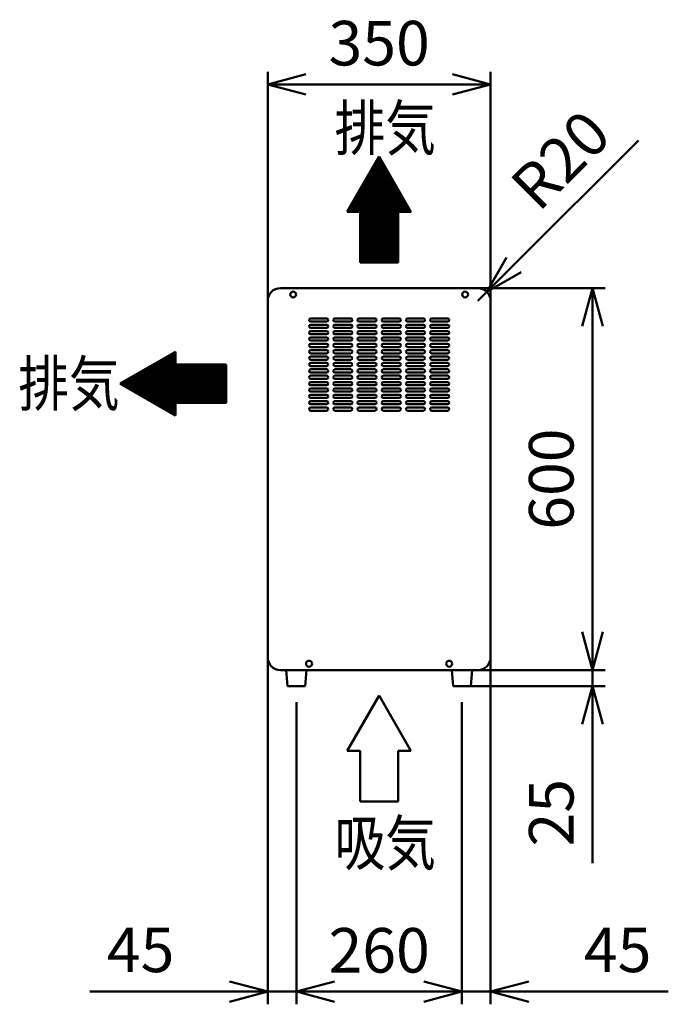
# Model space of a CAD drawing. Units: millimetres. Extents: x 0 to 8380, y 0 to 5550.
# Drawn here: x 4511 to 5529, y 2105 to 3652 of the extents above; entities that cross this region are included whole.
import ezdxf

# ---------------------------------------------------------------- set-up
doc = ezdxf.new("R2010")
doc.units = ezdxf.units.MM
doc.header["$LTSCALE"] = 3.629134
doc.layers.add('SUNPOU', color=7, linetype='Continuous')
doc.styles.get("Standard").update_dxf_attribs({"font": 'txt', "bigfont": 'extfont2'})
doc.dimstyles.get("Standard").update_dxf_attribs({"dimtxt": 2.5, "dimasz": 2.5, "dimexe": 1.25, "dimexo": 0.625, "dimtad": 1, "dimzin": 0, "dimdsep": 46, "dimtxsty": 'Standard', "dimcen": 2.5, "dimadec": 0, "dimazin": 0, "dimtfac": 0.75, "dimtmove": 0, "dimatfit": 3, "dimfxl": 1, "dimarcsym": 0})

# ---------------------------------------------------------------- blocks, each defined once
blk = doc.blocks.new('*X3')
at = {"layer": 'SUNPOU', "color": 7, "linetype": 'Continuous', "lineweight": 50}
for p, q in [((19.7, 38.3), (75, 93.6)), ((20.6, 37.8), (78.3, 95.5)), ((21.5, 37.3), (81.7, 97.4)), ((22.4, 36.8), (85, 99.3)), ((23.3, 36.2), (86.1, 99)), ((24.2, 35.7), (86.1, 97.6)), ((25.1, 35.2), (86.1, 96.2)), ((26, 34.7), (86.1, 94.8)), ((26.9, 34.2), (86.1, 93.4)), ((12.6, 42.4), (48.2, 78.1)), ((13.4, 41.9), (51.5, 80)), ((14.3, 41.4), (54.9, 82)), ((15.2, 40.9), (58.2, 83.9)), ((16.1, 40.4), (61.6, 85.8)), ((17, 39.9), (64.9, 87.8)), ((17.9, 39.3), (68.3, 89.7)), ((18.8, 38.8), (71.6, 91.6)), ((27.8, 33.6), (86.1, 92)), ((28.7, 33.1), (86.1, 90.5)), ((29.6, 32.6), (86.1, 89.1)), ((30.5, 32.1), (86.1, 87.7)), ((31.4, 31.6), (86.1, 86.3)), ((32.3, 31.1), (86.1, 84.9)), ((33.2, 30.5), (86.1, 83.5)), ((34.1, 30), (86.1, 82.1)), ((35, 29.5), (86.1, 80.6)), ((35.9, 29), (86.9, 80)), ((36.8, 28.5), (88.3, 80)), ((37.7, 28), (89.7, 80)), ((38.6, 27.4), (91.1, 80)), ((39.4, 26.9), (92.5, 80)), ((40.3, 26.4), (93.9, 80)), ((41.2, 25.9), (95.3, 80)), ((42.1, 25.4), (96.8, 80)), ((43, 24.8), (98.2, 80)), ((43.9, 24.3), (99.6, 80)), ((44.8, 23.8), (101, 80)), ((45.7, 23.3), (102.4, 80)), ((46.6, 22.8), (103.8, 80)), ((47.5, 22.3), (105.2, 80)), ((48.4, 21.7), (106.7, 80)), ((49.3, 21.2), (108.1, 80)), ((50.2, 20.7), (109.5, 80)), ((51.1, 20.2), (110.9, 80)), ((52, 19.7), (112.3, 80)), ((52.9, 19.2), (113.7, 80)), ((53.8, 18.6), (115.1, 80)), ((54.7, 18.1), (116.6, 80)), ((55.6, 17.6), (118, 80)), ((56.5, 17.1), (119.4, 80)), ((57.4, 16.6), (120.8, 80)), ((58.3, 16), (122.2, 80)), ((59.2, 15.5), (123.6, 80)), ((60.1, 15), (125, 80)), ((61, 14.5), (126.5, 80)), ((61.9, 14), (127.9, 80)), ((62.8, 13.5), (129.3, 80)), ((63.7, 12.9), (130.7, 80)), ((64.6, 12.4), (132.1, 80)), ((65.4, 11.9), (133.5, 80)), ((66.3, 11.4), (134.9, 80)), ((67.2, 10.9), (136.4, 80)), ((68.1, 10.4), (137.8, 80)), ((69, 9.8), (139.2, 80)), ((69.9, 9.3), (140.6, 80)), ((70.8, 8.8), (142, 80)), ((71.7, 8.3), (143.4, 80)), ((72.6, 7.8), (144.8, 80)), ((86.3, 20), (146.3, 80)), ((87.7, 20), (147.7, 80)), ((89.1, 20), (149.1, 80)), ((90.5, 20), (150.5, 80)), ((91.9, 20), (151.9, 80)), ((93.3, 20), (153.3, 80)), ((94.7, 20), (154.7, 80)), ((96.2, 20), (156.2, 80)), ((97.6, 20), (157.6, 80)), ((99, 20), (159, 80)), ((100.4, 20), (160.4, 80)), ((101.8, 20), (161.8, 80)), ((103.2, 20), (163.2, 80)), ((104.6, 20), (164.6, 80)), ((106.1, 20), (166.1, 80)), ((107.5, 20), (166.1, 78.6)), ((5.4, 46.6), (21.4, 62.6)), ((6.3, 46.1), (24.8, 64.6)), ((7.2, 45.6), (28.1, 66.5)), ((8.1, 45), (31.5, 68.4)), ((9, 44.5), (34.8, 70.4)), ((9.9, 44), (38.2, 72.3)), ((10.8, 43.5), (41.5, 74.2)), ((11.7, 43), (44.9, 76.2)), ((108.9, 20), (166.1, 77.2)), ((110.3, 20), (166.1, 75.8)), ((111.7, 20), (166.1, 74.4)), ((113.1, 20), (166.1, 73)), ((114.5, 20), (166.1, 71.5)), ((116, 20), (166.1, 70.1)), ((117.4, 20), (166.1, 68.7)), ((118.8, 20), (166.1, 67.3)), ((120.2, 20), (166.1, 65.9)), ((121.6, 20), (166.1, 64.5)), ((123, 20), (166.1, 63.1)), ((0, 49.7), (1.4, 51.1)), ((0.9, 49.2), (4.7, 53)), ((1.8, 48.7), (8, 54.9)), ((2.7, 48.1), (11.4, 56.8)), ((3.6, 47.6), (14.7, 58.8)), ((4.5, 47.1), (18.1, 60.7)), ((124.4, 20), (166.1, 61.6)), ((125.9, 20), (166.1, 60.2)), ((127.3, 20), (166.1, 58.8)), ((128.7, 20), (166.1, 57.4)), ((130.1, 20), (166.1, 56)), ((131.5, 20), (166.1, 54.6)), ((132.9, 20), (166.1, 53.2)), ((134.3, 20), (166.1, 51.7)), ((135.7, 20), (166.1, 50.3)), ((137.2, 20), (166.1, 48.9)), ((138.6, 20), (166.1, 47.5)), ((140, 20), (166.1, 46.1)), ((141.4, 20), (166.1, 44.7)), ((142.8, 20), (166.1, 43.3)), ((144.2, 20), (166.1, 41.9)), ((145.6, 20), (166.1, 40.4)), ((147.1, 20), (166.1, 39)), ((148.5, 20), (166.1, 37.6)), ((149.9, 20), (166.1, 36.2)), ((151.3, 20), (166.1, 34.8)), ((152.7, 20), (166.1, 33.4)), ((154.1, 20), (166.1, 32)), ((73.5, 7.2), (86.1, 19.8)), ((74.4, 6.7), (86.1, 18.4)), ((75.3, 6.2), (86.1, 17)), ((76.2, 5.7), (86.1, 15.6)), ((155.5, 20), (166.1, 30.5)), ((157, 20), (166.1, 29.1)), ((158.4, 20), (166.1, 27.7)), ((159.8, 20), (166.1, 26.3)), ((161.2, 20), (166.1, 24.9)), ((162.6, 20), (166.1, 23.5)), ((164, 20), (166.1, 22.1)), ((165.4, 20), (166.1, 20.6)), ((77.1, 5.2), (86.1, 14.2)), ((78, 4.7), (86.1, 12.8)), ((78.9, 4.1), (86.1, 11.3)), ((79.8, 3.6), (86.1, 9.9)), ((80.7, 3.1), (86.1, 8.5)), ((81.6, 2.6), (86.1, 7.1)), ((82.5, 2.1), (86.1, 5.7)), ((83.4, 1.6), (86.1, 4.3)), ((84.3, 1), (86.1, 2.9)), ((85.2, 0.5), (86.1, 1.4)), ((86.1, 0), (86.1, 0))]:
    blk.add_line(p, q, dxfattribs=at)
blk = doc.blocks.new('*X4')
at = {"layer": 'SUNPOU', "color": 7, "linetype": 'Continuous', "lineweight": 50}
for p, q in [((25, 123.4), (56.6, 155)), ((27, 126.8), (56.1, 155.9)), ((28.9, 130.1), (55.6, 156.8)), ((30.8, 133.4), (55.1, 157.7)), ((32.7, 136.8), (54.6, 158.6)), ((34.7, 140.1), (54.1, 159.5)), ((36.6, 143.5), (53.5, 160.4)), ((38.5, 146.8), (53, 161.3)), ((40.5, 150.2), (52.5, 162.2)), ((42.4, 153.5), (52, 163.1)), ((44.3, 156.9), (51.5, 164)), ((46.3, 160.2), (50.9, 164.9)), ((48.2, 163.6), (50.4, 165.8)), ((0, 80), (63.4, 143.4)), ((1.4, 80), (63.9, 142.5)), ((1.8, 83.3), (62.9, 144.3)), ((2.8, 80), (64.4, 141.6)), ((3.8, 86.6), (62.3, 145.2)), ((4.2, 80), (64.9, 140.7)), ((5.7, 89.9), (61.8, 146.1)), ((5.7, 80), (65.4, 139.8)), ((7.6, 93.3), (61.3, 147)), ((9.6, 96.6), (60.8, 147.9)), ((11.5, 100), (60.3, 148.8)), ((13.4, 103.3), (59.7, 149.6)), ((15.4, 106.7), (59.2, 150.5)), ((17.3, 110), (58.7, 151.4)), ((19.2, 113.4), (58.2, 152.3)), ((21.2, 116.7), (57.7, 153.2)), ((23.1, 120.1), (57.2, 154.1)), ((7.1, 80), (66, 138.9)), ((8.5, 80), (66.5, 138)), ((9.9, 80), (67, 137.1)), ((11.3, 80), (67.5, 136.2)), ((12.7, 80), (68, 135.3)), ((14.1, 80), (68.5, 134.4)), ((15.6, 80), (69.1, 133.5)), ((17, 80), (69.6, 132.6)), ((18.4, 80), (70.1, 131.7)), ((19.8, 80), (70.6, 130.8)), ((20, 78.7), (71.1, 129.9)), ((20, 77.3), (71.7, 129)), ((20, 75.9), (72.2, 128.1)), ((20, 74.5), (72.7, 127.2)), ((20, 73.1), (73.2, 126.3)), ((20, 71.7), (73.7, 125.4)), ((20, 70.3), (74.2, 124.5)), ((20, 68.8), (74.8, 123.6)), ((20, 67.4), (75.3, 122.8)), ((20, 66), (75.8, 121.9)), ((20, 64.6), (76.3, 121)), ((20, 63.2), (76.8, 120.1)), ((20, 61.8), (77.3, 119.2)), ((20, 60.4), (77.9, 118.3)), ((20, 58.9), (78.4, 117.4)), ((20, 57.5), (78.9, 116.5)), ((20, 56.1), (79.4, 115.6)), ((20, 54.7), (79.9, 114.7)), ((20, 53.3), (80.5, 113.8)), ((20, 51.9), (81, 112.9)), ((20, 50.5), (81.5, 112)), ((20, 49), (82, 111.1)), ((20, 47.6), (82.5, 110.2)), ((20, 46.2), (83, 109.3)), ((20, 44.8), (83.6, 108.4)), ((20, 43.4), (84.1, 107.5)), ((20, 42), (84.6, 106.6)), ((20, 40.6), (85.1, 105.7)), ((20, 39.1), (85.6, 104.8)), ((20, 37.7), (86.1, 103.9)), ((20, 36.3), (86.7, 103)), ((20, 34.9), (87.2, 102.1)), ((20, 33.5), (87.7, 101.2)), ((20, 32.1), (88.2, 100.3)), ((20, 30.7), (88.7, 99.4)), ((20, 29.2), (89.3, 98.5)), ((20, 27.8), (89.8, 97.6)), ((20, 26.4), (90.3, 96.8)), ((20, 25), (90.8, 95.9)), ((20, 23.6), (91.3, 95)), ((20, 22.2), (91.8, 94.1)), ((20, 20.8), (92.4, 93.2)), ((20, 19.4), (80, 79.4)), ((20, 17.9), (80, 77.9)), ((80.6, 80), (92.9, 92.3)), ((82, 80), (93.4, 91.4)), ((83.4, 80), (93.9, 90.5)), ((84.9, 80), (94.4, 89.6)), ((86.3, 80), (94.9, 88.7)), ((87.7, 80), (95.5, 87.8)), ((89.1, 80), (96, 86.9)), ((90.5, 80), (96.5, 86)), ((91.9, 80), (97, 85.1)), ((93.3, 80), (97.5, 84.2)), ((94.8, 80), (98.1, 83.3)), ((96.2, 80), (98.6, 82.4)), ((97.6, 80), (99.1, 81.5)), ((99, 80), (99.6, 80.6)), ((20, 16.5), (80, 76.5)), ((20, 15.1), (80, 75.1)), ((20, 13.7), (80, 73.7)), ((20, 12.3), (80, 72.3)), ((20, 10.9), (80, 70.9)), ((20, 9.5), (80, 69.5)), ((20, 8), (80, 68)), ((20, 6.6), (80, 66.6)), ((20, 5.2), (80, 65.2)), ((20, 3.8), (80, 63.8)), ((20, 2.4), (80, 62.4)), ((20, 1), (80, 61)), ((20.4, 0), (80, 59.6)), ((21.8, 0), (80, 58.1)), ((23.2, 0), (80, 56.7)), ((24.7, 0), (80, 55.3)), ((26.1, 0), (80, 53.9)), ((27.5, 0), (80, 52.5)), ((28.9, 0), (80, 51.1)), ((30.3, 0), (80, 49.7)), ((31.7, 0), (80, 48.2)), ((33.1, 0), (80, 46.8)), ((34.6, 0), (80, 45.4)), ((36, 0), (80, 44)), ((37.4, 0), (80, 42.6)), ((38.8, 0), (80, 41.2)), ((40.2, 0), (80, 39.8)), ((41.6, 0), (80, 38.3)), ((43, 0), (80, 36.9)), ((44.5, 0), (80, 35.5)), ((45.9, 0), (80, 34.1)), ((47.3, 0), (80, 32.7)), ((48.7, 0), (80, 31.3)), ((50.1, 0), (80, 29.9)), ((51.5, 0), (80, 28.4)), ((52.9, 0), (80, 27)), ((54.4, 0), (80, 25.6)), ((55.8, 0), (80, 24.2)), ((57.2, 0), (80, 22.8)), ((58.6, 0), (80, 21.4)), ((60, 0), (80, 20)), ((61.4, 0), (80, 18.5)), ((62.8, 0), (80, 17.1)), ((64.2, 0), (80, 15.7)), ((65.7, 0), (80, 14.3)), ((67.1, 0), (80, 12.9)), ((68.5, 0), (80, 11.5)), ((69.9, 0), (80, 10.1)), ((71.3, 0), (80, 8.6)), ((72.7, 0), (80, 7.2)), ((74.1, 0), (80, 5.8)), ((75.6, 0), (80, 4.4)), ((77, 0), (80, 3)), ((78.4, 0), (80, 1.6)), ((79.8, 0), (80, 0.2))]:
    blk.add_line(p, q, dxfattribs=at)
blk = doc.blocks.new('_OPEN30')
at = {"color": 0, "linetype": 'ByBlock', "lineweight": -2}
for p, q in [((-1, 0.267949), (0, 0)), ((0, 0), (-1, -0.267949)), ((0, 0), (-1, 0))]:
    blk.add_line(p, q, dxfattribs=at)
blk = doc.blocks.new('*D11')
at = {"layer": 'Defpoints', "color": 0}
for p in [(5230, 3230), (5410, 3230), (5230, 2630)]:
    blk.add_point(p, dxfattribs=at)
at = {"layer": 'SUNPOU', "color": 0, "linetype": 'Continuous', "lineweight": 50}
for p, q in [((5230.6, 3230), (5430, 3230)), ((5410, 2690), (5410, 3170)), ((5230.6, 2630), (5430, 2630))]:
    blk.add_line(p, q, dxfattribs=at)
at = {"layer": 'SUNPOU', "color": 0, "lineweight": 50, "xscale": 60, "yscale": 60, "zscale": 60}
for p, rotation in [((5410, 3230), 90), ((5410, 2630), 270)]:
    blk.add_blockref('_OPEN30', p, dxfattribs=dict(at, rotation=rotation))
at = {"layer": 'SUNPOU', "color": 0, "lineweight": 50, "insert": (5354.3, 2930), "char_height": 70, "attachment_point": 5, "rotation": 90}
blk.add_mtext('600', dxfattribs=at)
blk = doc.blocks.new('*D20')
at = {"layer": 'Defpoints', "color": 0}
for p in [(5250, 2650), (5205, 2580), (5205, 2125)]:
    blk.add_point(p, dxfattribs=at)
at = {"layer": 'SUNPOU', "color": 0, "linetype": 'Continuous', "lineweight": 50}
for p, q in [((5250, 2649.375), (5250, 2105)), ((5205, 2579.375), (5205, 2105)), ((5145, 2125), (5085, 2125)), ((5250, 2125), (5205, 2125)), ((5250, 2125), (5529, 2125)), ((5310, 2125), (5370, 2125))]:
    blk.add_line(p, q, dxfattribs=at)
at = {"layer": 'SUNPOU', "color": 0, "lineweight": 50, "xscale": 60, "yscale": 60, "zscale": 60}
blk.add_blockref('_OPEN30', (5205, 2125), dxfattribs=at)
at = {"layer": 'SUNPOU', "color": 0, "lineweight": 50, "xscale": 60, "yscale": 60, "zscale": 60, "rotation": 180}
blk.add_blockref('_OPEN30', (5250, 2125), dxfattribs=at)
at = {"layer": 'SUNPOU', "color": 0, "lineweight": 50, "insert": (5449.5, 2181.505), "char_height": 70, "attachment_point": 5}
blk.add_mtext('45', dxfattribs=at)
blk = doc.blocks.new('*D21')
at = {"layer": 'Defpoints', "color": 0}
for p in [(4900, 2650), (4945, 2580), (4900, 2125)]:
    blk.add_point(p, dxfattribs=at)
at = {"layer": 'SUNPOU', "color": 0, "linetype": 'Continuous', "lineweight": 50}
for p, q in [((4900, 2649.375), (4900, 2105)), ((4945, 2579.375), (4945, 2105)), ((4900, 2125), (4621, 2125)), ((4840, 2125), (4780, 2125)), ((4945, 2125), (4900, 2125)), ((5005, 2125), (5065, 2125))]:
    blk.add_line(p, q, dxfattribs=at)
at = {"layer": 'SUNPOU', "color": 0, "lineweight": 50, "xscale": 60, "yscale": 60, "zscale": 60}
blk.add_blockref('_OPEN30', (4900, 2125), dxfattribs=at)
at = {"layer": 'SUNPOU', "color": 0, "lineweight": 50, "xscale": 60, "yscale": 60, "zscale": 60, "rotation": 180}
blk.add_blockref('_OPEN30', (4945, 2125), dxfattribs=at)
at = {"layer": 'SUNPOU', "color": 0, "lineweight": 50, "insert": (4700.5, 2181.505), "char_height": 70, "attachment_point": 5}
blk.add_mtext('45', dxfattribs=at)
blk = doc.blocks.new('*D22')
at = {"layer": 'Defpoints', "color": 0}
for p in [(4945, 2580), (5205, 2580), (4945, 2125)]:
    blk.add_point(p, dxfattribs=at)
at = {"layer": 'SUNPOU', "color": 0, "linetype": 'Continuous', "lineweight": 50}
for p, q in [((4945, 2579.375), (4945, 2105)), ((5205, 2579.375), (5205, 2105)), ((5145, 2125), (5005, 2125))]:
    blk.add_line(p, q, dxfattribs=at)
at = {"layer": 'SUNPOU', "color": 0, "lineweight": 50, "xscale": 60, "yscale": 60, "zscale": 60, "rotation": 180}
blk.add_blockref('_OPEN30', (4945, 2125), dxfattribs=at)
at = {"layer": 'SUNPOU', "color": 0, "lineweight": 50, "xscale": 60, "yscale": 60, "zscale": 60}
blk.add_blockref('_OPEN30', (5205, 2125), dxfattribs=at)
at = {"layer": 'SUNPOU', "color": 0, "lineweight": 50, "insert": (5075, 2180.735), "char_height": 70, "attachment_point": 5}
blk.add_mtext('260', dxfattribs=at)
blk = doc.blocks.new('*D23')
at = {"layer": 'Defpoints', "color": 0}
for p in [(5230, 2630), (5410, 2630), (5219, 2605)]:
    blk.add_point(p, dxfattribs=at)
at = {"layer": 'SUNPOU', "color": 0, "linetype": 'Continuous', "lineweight": 50}
for p, q in [((5410, 2690), (5410, 2750)), ((5230.625, 2630), (5430, 2630)), ((5410, 2605), (5410, 2630)), ((5219.625, 2605), (5430, 2605)), ((5410, 2605), (5410, 2326.84)), ((5410, 2545), (5410, 2485))]:
    blk.add_line(p, q, dxfattribs=at)
at = {"layer": 'SUNPOU', "color": 0, "lineweight": 50, "xscale": 60, "yscale": 60, "zscale": 60}
for p, rotation in [((5410, 2630), 270), ((5410, 2605), 90)]:
    blk.add_blockref('_OPEN30', p, dxfattribs=dict(at, rotation=rotation))
at = {"layer": 'SUNPOU', "color": 0, "lineweight": 50, "insert": (5354.265, 2405.92), "char_height": 70, "attachment_point": 5, "rotation": 90}
blk.add_mtext('25', dxfattribs=at)
blk = doc.blocks.new('*D25')
at = {"layer": 'Defpoints', "color": 0}
for p in [(5244.1, 3224.1), (5230, 3210)]:
    blk.add_point(p, dxfattribs=at)
at = {"layer": 'SUNPOU', "color": 0, "linetype": 'Continuous', "lineweight": 50}
for p, q in [((5286.6, 3266.6), (5482.1, 3462.1)), ((5230, 3210), (5244.1, 3224.1))]:
    blk.add_line(p, q, dxfattribs=at)
at = {"layer": 'SUNPOU', "color": 0, "lineweight": 50, "xscale": 60, "yscale": 60, "zscale": 60, "rotation": 225.0000000000009}
blk.add_blockref('_OPEN30', (5244.1, 3224.1), dxfattribs=at)
at = {"layer": 'SUNPOU', "color": 0, "lineweight": 50, "insert": (5366.1, 3425), "char_height": 70, "attachment_point": 5, "rotation": 45}
blk.add_mtext('R20', dxfattribs=at)
blk = doc.blocks.new('_NONE')
blk = doc.blocks.new('*D26')
at = {"layer": 'Defpoints', "color": 0}
for p in [(4900, 3550), (4900, 3210), (5250, 3210)]:
    blk.add_point(p, dxfattribs=at)
at = {"layer": 'SUNPOU', "color": 0, "linetype": 'Continuous', "lineweight": 50}
for p, q in [((4900, 3210.625), (4900, 3570)), ((5250, 3210.625), (5250, 3570)), ((5190, 3550), (4960, 3550))]:
    blk.add_line(p, q, dxfattribs=at)
at = {"layer": 'SUNPOU', "color": 0, "lineweight": 50, "xscale": 60, "yscale": 60, "zscale": 60, "rotation": 180}
blk.add_blockref('_OPEN30', (4900, 3550), dxfattribs=at)
at = {"layer": 'SUNPOU', "color": 0, "lineweight": 50, "xscale": 60, "yscale": 60, "zscale": 60}
blk.add_blockref('_OPEN30', (5250, 3550), dxfattribs=at)
at = {"layer": 'SUNPOU', "color": 0, "lineweight": 50, "insert": (5075, 3605.735), "char_height": 70, "attachment_point": 5}
blk.add_mtext('350', dxfattribs=at)

msp = doc.modelspace()

# ---------------------------------------------------------------- linework, layer by layer
at = {"color": 2, "linetype": 'Continuous', "lineweight": 50}
for p, q in [((4920, 3230), (5230, 3230)), ((4900, 2650), (4900, 3210)), ((5250, 3210), (5250, 2650)), ((4967.5, 3182.5), (4992.5, 3182.5)), ((4992.5, 3177.5), (4967.5, 3177.5)), ((4967.5, 3172.5), (4992.5, 3172.5)), ((5005.5, 3182.5), (5030.5, 3182.5)), ((5030.5, 3177.5), (5005.5, 3177.5)), ((5005.5, 3172.5), (5030.5, 3172.5)), ((5043.5, 3182.5), (5068.5, 3182.5)), ((5068.5, 3177.5), (5043.5, 3177.5)), ((5043.5, 3172.5), (5068.5, 3172.5)), ((5081.5, 3182.5), (5106.5, 3182.5)), ((5106.5, 3177.5), (5081.5, 3177.5)), ((5081.5, 3172.5), (5106.5, 3172.5)), ((5119.5, 3182.5), (5144.5, 3182.5)), ((5119.5, 3182.5), (5144.5, 3182.5)), ((5144.5, 3177.5), (5119.5, 3177.5)), ((5144.5, 3177.5), (5119.5, 3177.5)), ((5119.5, 3172.5), (5144.5, 3172.5)), ((5119.5, 3172.5), (5144.5, 3172.5)), ((5157.5, 3182.5), (5182.5, 3182.5)), ((5182.5, 3177.5), (5157.5, 3177.5)), ((5157.5, 3172.5), (5182.5, 3172.5)), ((4992.5, 3167.5), (4967.5, 3167.5)), ((4967.5, 3162.5), (4992.5, 3162.5)), ((4967.5, 3162.5), (4992.5, 3162.5)), ((4992.5, 3157.5), (4967.5, 3157.5)), ((4992.5, 3157.5), (4967.5, 3157.5)), ((5030.5, 3167.5), (5005.5, 3167.5)), ((5005.5, 3162.5), (5030.5, 3162.5)), ((5005.5, 3162.5), (5030.5, 3162.5)), ((5030.5, 3157.5), (5005.5, 3157.5)), ((5030.5, 3157.5), (5005.5, 3157.5)), ((5068.5, 3167.5), (5043.5, 3167.5)), ((5043.5, 3162.5), (5068.5, 3162.5)), ((5043.5, 3162.5), (5068.5, 3162.5)), ((5068.5, 3157.5), (5043.5, 3157.5)), ((5068.5, 3157.5), (5043.5, 3157.5)), ((5106.5, 3167.5), (5081.5, 3167.5)), ((5081.5, 3162.5), (5106.5, 3162.5)), ((5081.5, 3162.5), (5106.5, 3162.5)), ((5106.5, 3157.5), (5081.5, 3157.5)), ((5106.5, 3157.5), (5081.5, 3157.5)), ((5144.5, 3167.5), (5119.5, 3167.5)), ((5144.5, 3167.5), (5119.5, 3167.5)), ((5119.5, 3162.5), (5144.5, 3162.5)), ((5119.5, 3162.5), (5144.5, 3162.5)), ((5119.5, 3162.5), (5144.5, 3162.5)), ((5119.5, 3162.5), (5144.5, 3162.5)), ((5144.5, 3157.5), (5119.5, 3157.5)), ((5144.5, 3157.5), (5119.5, 3157.5)), ((5144.5, 3157.5), (5119.5, 3157.5)), ((5144.5, 3157.5), (5119.5, 3157.5)), ((5182.5, 3167.5), (5157.5, 3167.5)), ((5157.5, 3162.5), (5182.5, 3162.5)), ((5157.5, 3162.5), (5182.5, 3162.5)), ((5182.5, 3157.5), (5157.5, 3157.5)), ((5182.5, 3157.5), (5157.5, 3157.5)), ((4967.5, 3152.5), (4992.5, 3152.5)), ((4992.5, 3147.5), (4967.5, 3147.5)), ((4967.5, 3142.5), (4992.5, 3142.5)), ((5005.5, 3152.5), (5030.5, 3152.5)), ((5030.5, 3147.5), (5005.5, 3147.5)), ((5005.5, 3142.5), (5030.5, 3142.5)), ((5043.5, 3152.5), (5068.5, 3152.5)), ((5068.5, 3147.5), (5043.5, 3147.5)), ((5043.5, 3142.5), (5068.5, 3142.5)), ((5081.5, 3152.5), (5106.5, 3152.5)), ((5106.5, 3147.5), (5081.5, 3147.5)), ((5081.5, 3142.5), (5106.5, 3142.5)), ((5119.5, 3152.5), (5144.5, 3152.5)), ((5119.5, 3152.5), (5144.5, 3152.5)), ((5144.5, 3147.5), (5119.5, 3147.5)), ((5144.5, 3147.5), (5119.5, 3147.5)), ((5119.5, 3142.5), (5144.5, 3142.5)), ((5119.5, 3142.5), (5144.5, 3142.5)), ((5157.5, 3152.5), (5182.5, 3152.5)), ((5182.5, 3147.5), (5157.5, 3147.5)), ((5157.5, 3142.5), (5182.5, 3142.5)), ((4992.5, 3137.5), (4967.5, 3137.5)), ((4967.5, 3132.5), (4992.5, 3132.5)), ((4992.5, 3127.5), (4967.5, 3127.5)), ((5030.5, 3137.5), (5005.5, 3137.5)), ((5005.5, 3132.5), (5030.5, 3132.5)), ((5030.5, 3127.5), (5005.5, 3127.5)), ((5068.5, 3137.5), (5043.5, 3137.5)), ((5043.5, 3132.5), (5068.5, 3132.5)), ((5068.5, 3127.5), (5043.5, 3127.5)), ((5106.5, 3137.5), (5081.5, 3137.5)), ((5081.5, 3132.5), (5106.5, 3132.5)), ((5106.5, 3127.5), (5081.5, 3127.5)), ((5144.5, 3137.5), (5119.5, 3137.5)), ((5144.5, 3137.5), (5119.5, 3137.5)), ((5119.5, 3132.5), (5144.5, 3132.5)), ((5119.5, 3132.5), (5144.5, 3132.5)), ((5144.5, 3127.5), (5119.5, 3127.5)), ((5144.5, 3127.5), (5119.5, 3127.5)), ((5182.5, 3137.5), (5157.5, 3137.5)), ((5157.5, 3132.5), (5182.5, 3132.5)), ((5182.5, 3127.5), (5157.5, 3127.5)), ((4967.5, 3122.5), (4992.5, 3122.5)), ((4992.5, 3117.5), (4967.5, 3117.5)), ((4967.5, 3112.5), (4992.5, 3112.5)), ((5005.5, 3122.5), (5030.5, 3122.5)), ((5030.5, 3117.5), (5005.5, 3117.5)), ((5005.5, 3112.5), (5030.5, 3112.5)), ((5043.5, 3122.5), (5068.5, 3122.5)), ((5068.5, 3117.5), (5043.5, 3117.5)), ((5043.5, 3112.5), (5068.5, 3112.5)), ((5081.5, 3122.5), (5106.5, 3122.5)), ((5106.5, 3117.5), (5081.5, 3117.5)), ((5081.5, 3112.5), (5106.5, 3112.5)), ((5119.5, 3122.5), (5144.5, 3122.5)), ((5119.5, 3122.5), (5144.5, 3122.5)), ((5144.5, 3117.5), (5119.5, 3117.5)), ((5144.5, 3117.5), (5119.5, 3117.5)), ((5119.5, 3112.5), (5144.5, 3112.5)), ((5119.5, 3112.5), (5144.5, 3112.5)), ((5157.5, 3122.5), (5182.5, 3122.5)), ((5182.5, 3117.5), (5157.5, 3117.5)), ((5157.5, 3112.5), (5182.5, 3112.5)), ((4992.5, 3107.5), (4967.5, 3107.5)), ((4967.5, 3102.5), (4992.5, 3102.5)), ((4992.5, 3097.5), (4967.5, 3097.5)), ((5030.5, 3107.5), (5005.5, 3107.5)), ((5005.5, 3102.5), (5030.5, 3102.5)), ((5030.5, 3097.5), (5005.5, 3097.5)), ((5068.5, 3107.5), (5043.5, 3107.5)), ((5043.5, 3102.5), (5068.5, 3102.5)), ((5068.5, 3097.5), (5043.5, 3097.5)), ((5106.5, 3107.5), (5081.5, 3107.5)), ((5081.5, 3102.5), (5106.5, 3102.5)), ((5106.5, 3097.5), (5081.5, 3097.5)), ((5144.5, 3107.5), (5119.5, 3107.5)), ((5144.5, 3107.5), (5119.5, 3107.5)), ((5119.5, 3102.5), (5144.5, 3102.5)), ((5119.5, 3102.5), (5144.5, 3102.5)), ((5144.5, 3097.5), (5119.5, 3097.5)), ((5144.5, 3097.5), (5119.5, 3097.5)), ((5182.5, 3107.5), (5157.5, 3107.5)), ((5157.5, 3102.5), (5182.5, 3102.5)), ((5182.5, 3097.5), (5157.5, 3097.5)), ((4967.5, 3092.5), (4992.5, 3092.5)), ((4992.5, 3087.5), (4967.5, 3087.5)), ((4967.5, 3082.5), (4992.5, 3082.5)), ((5005.5, 3092.5), (5030.5, 3092.5)), ((5030.5, 3087.5), (5005.5, 3087.5)), ((5005.5, 3082.5), (5030.5, 3082.5)), ((5043.5, 3092.5), (5068.5, 3092.5)), ((5068.5, 3087.5), (5043.5, 3087.5)), ((5043.5, 3082.5), (5068.5, 3082.5)), ((5081.5, 3092.5), (5106.5, 3092.5)), ((5106.5, 3087.5), (5081.5, 3087.5)), ((5081.5, 3082.5), (5106.5, 3082.5)), ((5119.5, 3092.5), (5144.5, 3092.5)), ((5119.5, 3092.5), (5144.5, 3092.5)), ((5144.5, 3087.5), (5119.5, 3087.5)), ((5144.5, 3087.5), (5119.5, 3087.5)), ((5119.5, 3082.5), (5144.5, 3082.5)), ((5119.5, 3082.5), (5144.5, 3082.5)), ((5157.5, 3092.5), (5182.5, 3092.5)), ((5182.5, 3087.5), (5157.5, 3087.5)), ((5157.5, 3082.5), (5182.5, 3082.5)), ((4992.5, 3077.5), (4967.5, 3077.5)), ((4967.5, 3072.5), (4992.5, 3072.5)), ((4992.5, 3067.5), (4967.5, 3067.5)), ((4967.5, 3062.5), (4992.5, 3062.5)), ((5030.5, 3077.5), (5005.5, 3077.5)), ((5005.5, 3072.5), (5030.5, 3072.5)), ((5030.5, 3067.5), (5005.5, 3067.5)), ((5005.5, 3062.5), (5030.5, 3062.5)), ((5068.5, 3077.5), (5043.5, 3077.5)), ((5043.5, 3072.5), (5068.5, 3072.5)), ((5068.5, 3067.5), (5043.5, 3067.5)), ((5043.5, 3062.5), (5068.5, 3062.5)), ((5106.5, 3077.5), (5081.5, 3077.5)), ((5081.5, 3072.5), (5106.5, 3072.5)), ((5106.5, 3067.5), (5081.5, 3067.5)), ((5081.5, 3062.5), (5106.5, 3062.5)), ((5144.5, 3077.5), (5119.5, 3077.5)), ((5144.5, 3077.5), (5119.5, 3077.5)), ((5119.5, 3072.5), (5144.5, 3072.5)), ((5119.5, 3072.5), (5144.5, 3072.5)), ((5144.5, 3067.5), (5119.5, 3067.5)), ((5144.5, 3067.5), (5119.5, 3067.5)), ((5119.5, 3062.5), (5144.5, 3062.5)), ((5119.5, 3062.5), (5144.5, 3062.5)), ((5182.5, 3077.5), (5157.5, 3077.5)), ((5157.5, 3072.5), (5182.5, 3072.5)), ((5182.5, 3067.5), (5157.5, 3067.5)), ((5157.5, 3062.5), (5182.5, 3062.5)), ((4992.5, 3057.5), (4967.5, 3057.5)), ((4967.5, 3052.5), (4992.5, 3052.5)), ((4992.5, 3047.5), (4967.5, 3047.5)), ((5030.5, 3057.5), (5005.5, 3057.5)), ((5005.5, 3052.5), (5030.5, 3052.5)), ((5030.5, 3047.5), (5005.5, 3047.5)), ((5068.5, 3057.5), (5043.5, 3057.5)), ((5043.5, 3052.5), (5068.5, 3052.5)), ((5068.5, 3047.5), (5043.5, 3047.5)), ((5106.5, 3057.5), (5081.5, 3057.5)), ((5081.5, 3052.5), (5106.5, 3052.5)), ((5106.5, 3047.5), (5081.5, 3047.5)), ((5144.5, 3057.5), (5119.5, 3057.5)), ((5144.5, 3057.5), (5119.5, 3057.5)), ((5119.5, 3052.5), (5144.5, 3052.5)), ((5119.5, 3052.5), (5144.5, 3052.5)), ((5144.5, 3047.5), (5119.5, 3047.5)), ((5144.5, 3047.5), (5119.5, 3047.5)), ((5182.5, 3057.5), (5157.5, 3057.5)), ((5157.5, 3052.5), (5182.5, 3052.5)), ((5182.5, 3047.5), (5157.5, 3047.5)), ((4967.5, 3042.5), (4992.5, 3042.5)), ((4992.5, 3037.5), (4967.5, 3037.5)), ((5005.5, 3042.5), (5030.5, 3042.5)), ((5030.5, 3037.5), (5005.5, 3037.5)), ((5043.5, 3042.5), (5068.5, 3042.5)), ((5068.5, 3037.5), (5043.5, 3037.5)), ((5081.5, 3042.5), (5106.5, 3042.5)), ((5106.5, 3037.5), (5081.5, 3037.5)), ((5119.5, 3042.5), (5144.5, 3042.5)), ((5119.5, 3042.5), (5144.5, 3042.5)), ((5144.5, 3037.5), (5119.5, 3037.5)), ((5144.5, 3037.5), (5119.5, 3037.5)), ((5157.5, 3042.5), (5182.5, 3042.5)), ((5182.5, 3037.5), (5157.5, 3037.5)), ((5230, 2630), (4920, 2630)), ((4961, 2630), (4929, 2630)), ((4961, 2630), (4929, 2630)), ((4929, 2630), (4931, 2605)), ((4959, 2605), (4961, 2630)), ((5221, 2630), (5189, 2630)), ((5221, 2630), (5189, 2630)), ((5189, 2630), (5191, 2605)), ((5229.5, 2630), (5205, 2630)), ((5219, 2605), (5221, 2630)), ((4931, 2605), (4959, 2605)), ((5191, 2605), (5219, 2605))]:
    msp.add_line(p, q, dxfattribs=at)
for centre in [(4940, 3220), (5210, 3220), (4965, 2640), (5185, 2640)]:
    msp.add_circle(centre, 4.7, dxfattribs=at)
for centre, radius, start, end in [((4920, 3210), 20, 90, 180), ((5230, 3210), 20, 0, 90), ((4967.5, 3180), 2.5, 90, 180), ((4967.5, 3180), 2.5, 180, 270), ((4967.5, 3170), 2.5, 90, 180), ((4992.5, 3180), 2.5, 0, 90), ((4992.5, 3180), 2.5, 270, 360), ((4992.5, 3170), 2.5, 0, 90), ((5005.5, 3180), 2.5, 90, 180), ((5005.5, 3180), 2.5, 180, 270), ((5005.5, 3170), 2.5, 90, 180), ((5030.5, 3180), 2.5, 0, 90), ((5030.5, 3180), 2.5, 270, 360), ((5030.5, 3170), 2.5, 0, 90), ((5043.5, 3180), 2.5, 90, 180), ((5043.5, 3180), 2.5, 180, 270), ((5043.5, 3170), 2.5, 90, 180), ((5068.5, 3180), 2.5, 0, 90), ((5068.5, 3180), 2.5, 270, 360), ((5068.5, 3170), 2.5, 0, 90), ((5081.5, 3180), 2.5, 90, 180), ((5081.5, 3180), 2.5, 180, 270), ((5081.5, 3170), 2.5, 90, 180), ((5106.5, 3180), 2.5, 0, 90), ((5106.5, 3180), 2.5, 270, 360), ((5106.5, 3170), 2.5, 0, 90), ((5119.5, 3180), 2.5, 90, 180), ((5119.5, 3180), 2.5, 90, 180), ((5119.5, 3180), 2.5, 180, 270), ((5119.5, 3180), 2.5, 180, 270), ((5119.5, 3170), 2.5, 90, 180), ((5119.5, 3170), 2.5, 90, 180), ((5144.5, 3180), 2.5, 0, 90), ((5144.5, 3180), 2.5, 0, 90), ((5144.5, 3180), 2.5, 270, 360), ((5144.5, 3180), 2.5, 270, 360), ((5144.5, 3170), 2.5, 0, 90), ((5144.5, 3170), 2.5, 0, 90), ((5157.5, 3180), 2.5, 90, 180), ((5157.5, 3180), 2.5, 180, 270), ((5157.5, 3170), 2.5, 90, 180), ((5182.5, 3180), 2.5, 0, 90), ((5182.5, 3180), 2.5, 270, 360), ((5182.5, 3170), 2.5, 0, 90), ((4967.5, 3170), 2.5, 180, 270), ((4967.5, 3160), 2.5, 90, 180), ((4967.5, 3160), 2.5, 90, 180), ((4967.5, 3160), 2.5, 180, 270), ((4967.5, 3160), 2.5, 180, 270), ((4992.5, 3170), 2.5, 270, 360), ((4992.5, 3160), 2.5, 0, 90), ((4992.5, 3160), 2.5, 0, 90), ((4992.5, 3160), 2.5, 270, 360), ((4992.5, 3160), 2.5, 270, 360), ((5005.5, 3170), 2.5, 180, 270), ((5005.5, 3160), 2.5, 90, 180), ((5005.5, 3160), 2.5, 90, 180), ((5005.5, 3160), 2.5, 180, 270), ((5005.5, 3160), 2.5, 180, 270), ((5030.5, 3170), 2.5, 270, 360), ((5030.5, 3160), 2.5, 0, 90), ((5030.5, 3160), 2.5, 0, 90), ((5030.5, 3160), 2.5, 270, 360), ((5030.5, 3160), 2.5, 270, 360), ((5043.5, 3170), 2.5, 180, 270), ((5043.5, 3160), 2.5, 90, 180), ((5043.5, 3160), 2.5, 90, 180), ((5043.5, 3160), 2.5, 180, 270), ((5043.5, 3160), 2.5, 180, 270), ((5068.5, 3170), 2.5, 270, 360), ((5068.5, 3160), 2.5, 0, 90), ((5068.5, 3160), 2.5, 0, 90), ((5068.5, 3160), 2.5, 270, 360), ((5068.5, 3160), 2.5, 270, 360), ((5081.5, 3170), 2.5, 180, 270), ((5081.5, 3160), 2.5, 90, 180), ((5081.5, 3160), 2.5, 90, 180), ((5081.5, 3160), 2.5, 180, 270), ((5081.5, 3160), 2.5, 180, 270), ((5106.5, 3170), 2.5, 270, 360), ((5106.5, 3160), 2.5, 0, 90), ((5106.5, 3160), 2.5, 0, 90), ((5106.5, 3160), 2.5, 270, 360), ((5106.5, 3160), 2.5, 270, 360), ((5119.5, 3170), 2.5, 180, 270), ((5119.5, 3170), 2.5, 180, 270), ((5119.5, 3160), 2.5, 90, 180), ((5119.5, 3160), 2.5, 90, 180), ((5119.5, 3160), 2.5, 90, 180), ((5119.5, 3160), 2.5, 90, 180), ((5119.5, 3160), 2.5, 180, 270), ((5119.5, 3160), 2.5, 180, 270), ((5119.5, 3160), 2.5, 180, 270), ((5119.5, 3160), 2.5, 180, 270), ((5144.5, 3170), 2.5, 270, 360), ((5144.5, 3170), 2.5, 270, 360), ((5144.5, 3160), 2.5, 0, 90), ((5144.5, 3160), 2.5, 0, 90), ((5144.5, 3160), 2.5, 0, 90), ((5144.5, 3160), 2.5, 0, 90), ((5144.5, 3160), 2.5, 270, 360), ((5144.5, 3160), 2.5, 270, 360), ((5144.5, 3160), 2.5, 270, 360), ((5144.5, 3160), 2.5, 270, 360), ((5157.5, 3170), 2.5, 180, 270), ((5157.5, 3160), 2.5, 90, 180), ((5157.5, 3160), 2.5, 90, 180), ((5157.5, 3160), 2.5, 180, 270), ((5157.5, 3160), 2.5, 180, 270), ((5182.5, 3170), 2.5, 270, 360), ((5182.5, 3160), 2.5, 0, 90), ((5182.5, 3160), 2.5, 0, 90), ((5182.5, 3160), 2.5, 270, 360), ((5182.5, 3160), 2.5, 270, 360), ((4967.5, 3150), 2.5, 90, 180), ((4967.5, 3150), 2.5, 180, 270), ((4967.5, 3140), 2.5, 90, 180), ((4967.5, 3140), 2.5, 180, 270), ((4992.5, 3150), 2.5, 0, 90), ((4992.5, 3150), 2.5, 270, 360), ((4992.5, 3140), 2.5, 0, 90), ((4992.5, 3140), 2.5, 270, 360), ((5005.5, 3150), 2.5, 90, 180), ((5005.5, 3150), 2.5, 180, 270), ((5005.5, 3140), 2.5, 90, 180), ((5005.5, 3140), 2.5, 180, 270), ((5030.5, 3150), 2.5, 0, 90), ((5030.5, 3150), 2.5, 270, 360), ((5030.5, 3140), 2.5, 0, 90), ((5030.5, 3140), 2.5, 270, 360), ((5043.5, 3150), 2.5, 90, 180), ((5043.5, 3150), 2.5, 180, 270), ((5043.5, 3140), 2.5, 90, 180), ((5043.5, 3140), 2.5, 180, 270), ((5068.5, 3150), 2.5, 0, 90), ((5068.5, 3150), 2.5, 270, 360), ((5068.5, 3140), 2.5, 0, 90), ((5068.5, 3140), 2.5, 270, 360), ((5081.5, 3150), 2.5, 90, 180), ((5081.5, 3150), 2.5, 180, 270), ((5081.5, 3140), 2.5, 90, 180), ((5081.5, 3140), 2.5, 180, 270), ((5106.5, 3150), 2.5, 0, 90), ((5106.5, 3150), 2.5, 270, 360), ((5106.5, 3140), 2.5, 0, 90), ((5106.5, 3140), 2.5, 270, 360), ((5119.5, 3150), 2.5, 90, 180), ((5119.5, 3150), 2.5, 90, 180), ((5119.5, 3150), 2.5, 180, 270), ((5119.5, 3150), 2.5, 180, 270), ((5119.5, 3140), 2.5, 90, 180), ((5119.5, 3140), 2.5, 90, 180), ((5119.5, 3140), 2.5, 180, 270), ((5119.5, 3140), 2.5, 180, 270), ((5144.5, 3150), 2.5, 0, 90), ((5144.5, 3150), 2.5, 0, 90), ((5144.5, 3150), 2.5, 270, 360), ((5144.5, 3150), 2.5, 270, 360), ((5144.5, 3140), 2.5, 0, 90), ((5144.5, 3140), 2.5, 0, 90), ((5144.5, 3140), 2.5, 270, 360), ((5144.5, 3140), 2.5, 270, 360), ((5157.5, 3150), 2.5, 90, 180), ((5157.5, 3150), 2.5, 180, 270), ((5157.5, 3140), 2.5, 90, 180), ((5157.5, 3140), 2.5, 180, 270), ((5182.5, 3150), 2.5, 0, 90), ((5182.5, 3150), 2.5, 270, 360), ((5182.5, 3140), 2.5, 0, 90), ((5182.5, 3140), 2.5, 270, 360), ((4967.5, 3130), 2.5, 90, 180), ((4967.5, 3130), 2.5, 180, 270), ((4992.5, 3130), 2.5, 0, 90), ((4992.5, 3130), 2.5, 270, 360), ((5005.5, 3130), 2.5, 90, 180), ((5005.5, 3130), 2.5, 180, 270), ((5030.5, 3130), 2.5, 0, 90), ((5030.5, 3130), 2.5, 270, 360), ((5043.5, 3130), 2.5, 90, 180), ((5043.5, 3130), 2.5, 180, 270), ((5068.5, 3130), 2.5, 0, 90), ((5068.5, 3130), 2.5, 270, 360), ((5081.5, 3130), 2.5, 90, 180), ((5081.5, 3130), 2.5, 180, 270), ((5106.5, 3130), 2.5, 0, 90), ((5106.5, 3130), 2.5, 270, 360), ((5119.5, 3130), 2.5, 90, 180), ((5119.5, 3130), 2.5, 90, 180), ((5119.5, 3130), 2.5, 180, 270), ((5119.5, 3130), 2.5, 180, 270), ((5144.5, 3130), 2.5, 0, 90), ((5144.5, 3130), 2.5, 0, 90), ((5144.5, 3130), 2.5, 270, 360), ((5144.5, 3130), 2.5, 270, 360), ((5157.5, 3130), 2.5, 90, 180), ((5157.5, 3130), 2.5, 180, 270), ((5182.5, 3130), 2.5, 0, 90), ((5182.5, 3130), 2.5, 270, 360), ((4967.5, 3120), 2.5, 90, 180), ((4967.5, 3120), 2.5, 180, 270), ((4967.5, 3110), 2.5, 90, 180), ((4967.5, 3110), 2.5, 180, 270), ((4992.5, 3120), 2.5, 0, 90), ((4992.5, 3120), 2.5, 270, 360), ((4992.5, 3110), 2.5, 0, 90), ((4992.5, 3110), 2.5, 270, 360), ((5005.5, 3120), 2.5, 90, 180), ((5005.5, 3120), 2.5, 180, 270), ((5005.5, 3110), 2.5, 90, 180), ((5005.5, 3110), 2.5, 180, 270), ((5030.5, 3120), 2.5, 0, 90), ((5030.5, 3120), 2.5, 270, 360), ((5030.5, 3110), 2.5, 0, 90), ((5030.5, 3110), 2.5, 270, 360), ((5043.5, 3120), 2.5, 90, 180), ((5043.5, 3120), 2.5, 180, 270), ((5043.5, 3110), 2.5, 90, 180), ((5043.5, 3110), 2.5, 180, 270), ((5068.5, 3120), 2.5, 0, 90), ((5068.5, 3120), 2.5, 270, 360), ((5068.5, 3110), 2.5, 0, 90), ((5068.5, 3110), 2.5, 270, 360), ((5081.5, 3120), 2.5, 90, 180), ((5081.5, 3120), 2.5, 180, 270), ((5081.5, 3110), 2.5, 90, 180), ((5081.5, 3110), 2.5, 180, 270), ((5106.5, 3120), 2.5, 0, 90), ((5106.5, 3120), 2.5, 270, 360), ((5106.5, 3110), 2.5, 0, 90), ((5106.5, 3110), 2.5, 270, 360), ((5119.5, 3120), 2.5, 90, 180), ((5119.5, 3120), 2.5, 90, 180), ((5119.5, 3120), 2.5, 180, 270), ((5119.5, 3120), 2.5, 180, 270), ((5119.5, 3110), 2.5, 90, 180), ((5119.5, 3110), 2.5, 90, 180), ((5119.5, 3110), 2.5, 180, 270), ((5119.5, 3110), 2.5, 180, 270), ((5144.5, 3120), 2.5, 0, 90), ((5144.5, 3120), 2.5, 0, 90), ((5144.5, 3120), 2.5, 270, 360), ((5144.5, 3120), 2.5, 270, 360), ((5144.5, 3110), 2.5, 0, 90), ((5144.5, 3110), 2.5, 0, 90), ((5144.5, 3110), 2.5, 270, 360), ((5144.5, 3110), 2.5, 270, 360), ((5157.5, 3120), 2.5, 90, 180), ((5157.5, 3120), 2.5, 180, 270), ((5157.5, 3110), 2.5, 90, 180), ((5157.5, 3110), 2.5, 180, 270), ((5182.5, 3120), 2.5, 0, 90), ((5182.5, 3120), 2.5, 270, 360), ((5182.5, 3110), 2.5, 0, 90), ((5182.5, 3110), 2.5, 270, 360), ((4967.5, 3100), 2.5, 90, 180), ((4967.5, 3100), 2.5, 180, 270), ((4992.5, 3100), 2.5, 0, 90), ((4992.5, 3100), 2.5, 270, 360), ((5005.5, 3100), 2.5, 90, 180), ((5005.5, 3100), 2.5, 180, 270), ((5030.5, 3100), 2.5, 0, 90), ((5030.5, 3100), 2.5, 270, 360), ((5043.5, 3100), 2.5, 90, 180), ((5043.5, 3100), 2.5, 180, 270), ((5068.5, 3100), 2.5, 0, 90), ((5068.5, 3100), 2.5, 270, 360), ((5081.5, 3100), 2.5, 90, 180), ((5081.5, 3100), 2.5, 180, 270), ((5106.5, 3100), 2.5, 0, 90), ((5106.5, 3100), 2.5, 270, 360), ((5119.5, 3100), 2.5, 90, 180), ((5119.5, 3100), 2.5, 90, 180), ((5119.5, 3100), 2.5, 180, 270), ((5119.5, 3100), 2.5, 180, 270), ((5144.5, 3100), 2.5, 0, 90), ((5144.5, 3100), 2.5, 0, 90), ((5144.5, 3100), 2.5, 270, 360), ((5144.5, 3100), 2.5, 270, 360), ((5157.5, 3100), 2.5, 90, 180), ((5157.5, 3100), 2.5, 180, 270), ((5182.5, 3100), 2.5, 0, 90), ((5182.5, 3100), 2.5, 270, 360), ((4967.5, 3090), 2.5, 90, 180), ((4967.5, 3090), 2.5, 180, 270), ((4967.5, 3080), 2.5, 90, 180), ((4967.5, 3080), 2.5, 180, 270), ((4992.5, 3090), 2.5, 0, 90), ((4992.5, 3090), 2.5, 270, 360), ((4992.5, 3080), 2.5, 0, 90), ((4992.5, 3080), 2.5, 270, 360), ((5005.5, 3090), 2.5, 90, 180), ((5005.5, 3090), 2.5, 180, 270), ((5005.5, 3080), 2.5, 90, 180), ((5005.5, 3080), 2.5, 180, 270), ((5030.5, 3090), 2.5, 0, 90), ((5030.5, 3090), 2.5, 270, 360), ((5030.5, 3080), 2.5, 0, 90), ((5030.5, 3080), 2.5, 270, 360), ((5043.5, 3090), 2.5, 90, 180), ((5043.5, 3090), 2.5, 180, 270), ((5043.5, 3080), 2.5, 90, 180), ((5043.5, 3080), 2.5, 180, 270), ((5068.5, 3090), 2.5, 0, 90), ((5068.5, 3090), 2.5, 270, 360), ((5068.5, 3080), 2.5, 0, 90), ((5068.5, 3080), 2.5, 270, 360), ((5081.5, 3090), 2.5, 90, 180), ((5081.5, 3090), 2.5, 180, 270), ((5081.5, 3080), 2.5, 90, 180), ((5081.5, 3080), 2.5, 180, 270), ((5106.5, 3090), 2.5, 0, 90), ((5106.5, 3090), 2.5, 270, 360), ((5106.5, 3080), 2.5, 0, 90), ((5106.5, 3080), 2.5, 270, 360), ((5119.5, 3090), 2.5, 90, 180), ((5119.5, 3090), 2.5, 90, 180), ((5119.5, 3090), 2.5, 180, 270), ((5119.5, 3090), 2.5, 180, 270), ((5119.5, 3080), 2.5, 90, 180), ((5119.5, 3080), 2.5, 90, 180), ((5119.5, 3080), 2.5, 180, 270), ((5119.5, 3080), 2.5, 180, 270), ((5144.5, 3090), 2.5, 0, 90), ((5144.5, 3090), 2.5, 0, 90), ((5144.5, 3090), 2.5, 270, 360), ((5144.5, 3090), 2.5, 270, 360), ((5144.5, 3080), 2.5, 0, 90), ((5144.5, 3080), 2.5, 0, 90), ((5144.5, 3080), 2.5, 270, 360), ((5144.5, 3080), 2.5, 270, 360), ((5157.5, 3090), 2.5, 90, 180), ((5157.5, 3090), 2.5, 180, 270), ((5157.5, 3080), 2.5, 90, 180), ((5157.5, 3080), 2.5, 180, 270), ((5182.5, 3090), 2.5, 0, 90), ((5182.5, 3090), 2.5, 270, 360), ((5182.5, 3080), 2.5, 0, 90), ((5182.5, 3080), 2.5, 270, 360), ((4967.5, 3070), 2.5, 90, 180), ((4967.5, 3070), 2.5, 180, 270), ((4967.5, 3060), 2.5, 90, 180), ((4992.5, 3070), 2.5, 0, 90), ((4992.5, 3070), 2.5, 270, 360), ((4992.5, 3060), 2.5, 0, 90), ((5005.5, 3070), 2.5, 90, 180), ((5005.5, 3070), 2.5, 180, 270), ((5005.5, 3060), 2.5, 90, 180), ((5030.5, 3070), 2.5, 0, 90), ((5030.5, 3070), 2.5, 270, 360), ((5030.5, 3060), 2.5, 0, 90), ((5043.5, 3070), 2.5, 90, 180), ((5043.5, 3070), 2.5, 180, 270), ((5043.5, 3060), 2.5, 90, 180), ((5068.5, 3070), 2.5, 0, 90), ((5068.5, 3070), 2.5, 270, 360), ((5068.5, 3060), 2.5, 0, 90), ((5081.5, 3070), 2.5, 90, 180), ((5081.5, 3070), 2.5, 180, 270), ((5081.5, 3060), 2.5, 90, 180), ((5106.5, 3070), 2.5, 0, 90), ((5106.5, 3070), 2.5, 270, 360), ((5106.5, 3060), 2.5, 0, 90), ((5119.5, 3070), 2.5, 90, 180), ((5119.5, 3070), 2.5, 90, 180), ((5119.5, 3070), 2.5, 180, 270), ((5119.5, 3070), 2.5, 180, 270), ((5119.5, 3060), 2.5, 90, 180), ((5119.5, 3060), 2.5, 90, 180), ((5144.5, 3070), 2.5, 0, 90), ((5144.5, 3070), 2.5, 0, 90), ((5144.5, 3070), 2.5, 270, 360), ((5144.5, 3070), 2.5, 270, 360), ((5144.5, 3060), 2.5, 0, 90), ((5144.5, 3060), 2.5, 0, 90), ((5157.5, 3070), 2.5, 90, 180), ((5157.5, 3070), 2.5, 180, 270), ((5157.5, 3060), 2.5, 90, 180), ((5182.5, 3070), 2.5, 0, 90), ((5182.5, 3070), 2.5, 270, 360), ((5182.5, 3060), 2.5, 0, 90), ((4967.5, 3060), 2.5, 180, 270), ((4967.5, 3050), 2.5, 90, 180), ((4967.5, 3050), 2.5, 180, 270), ((4992.5, 3060), 2.5, 270, 360), ((4992.5, 3050), 2.5, 0, 90), ((4992.5, 3050), 2.5, 270, 360), ((5005.5, 3060), 2.5, 180, 270), ((5005.5, 3050), 2.5, 90, 180), ((5005.5, 3050), 2.5, 180, 270), ((5030.5, 3060), 2.5, 270, 360), ((5030.5, 3050), 2.5, 0, 90), ((5030.5, 3050), 2.5, 270, 360), ((5043.5, 3060), 2.5, 180, 270), ((5043.5, 3050), 2.5, 90, 180), ((5043.5, 3050), 2.5, 180, 270), ((5068.5, 3060), 2.5, 270, 360), ((5068.5, 3050), 2.5, 0, 90), ((5068.5, 3050), 2.5, 270, 360), ((5081.5, 3060), 2.5, 180, 270), ((5081.5, 3050), 2.5, 90, 180), ((5081.5, 3050), 2.5, 180, 270), ((5106.5, 3060), 2.5, 270, 360), ((5106.5, 3050), 2.5, 0, 90), ((5106.5, 3050), 2.5, 270, 360), ((5119.5, 3060), 2.5, 180, 270), ((5119.5, 3060), 2.5, 180, 270), ((5119.5, 3050), 2.5, 90, 180), ((5119.5, 3050), 2.5, 90, 180), ((5119.5, 3050), 2.5, 180, 270), ((5119.5, 3050), 2.5, 180, 270), ((5144.5, 3060), 2.5, 270, 360), ((5144.5, 3060), 2.5, 270, 360), ((5144.5, 3050), 2.5, 0, 90), ((5144.5, 3050), 2.5, 0, 90), ((5144.5, 3050), 2.5, 270, 360), ((5144.5, 3050), 2.5, 270, 360), ((5157.5, 3060), 2.5, 180, 270), ((5157.5, 3050), 2.5, 90, 180), ((5157.5, 3050), 2.5, 180, 270), ((5182.5, 3060), 2.5, 270, 360), ((5182.5, 3050), 2.5, 0, 90), ((5182.5, 3050), 2.5, 270, 360), ((4967.5, 3040), 2.5, 90, 180), ((4967.5, 3040), 2.5, 180, 270), ((4992.5, 3040), 2.5, 0, 90), ((4992.5, 3040), 2.5, 270, 360), ((5005.5, 3040), 2.5, 90, 180), ((5005.5, 3040), 2.5, 180, 270), ((5030.5, 3040), 2.5, 0, 90), ((5030.5, 3040), 2.5, 270, 360), ((5043.5, 3040), 2.5, 90, 180), ((5043.5, 3040), 2.5, 180, 270), ((5068.5, 3040), 2.5, 0, 90), ((5068.5, 3040), 2.5, 270, 360), ((5081.5, 3040), 2.5, 90, 180), ((5081.5, 3040), 2.5, 180, 270), ((5106.5, 3040), 2.5, 0, 90), ((5106.5, 3040), 2.5, 270, 360), ((5119.5, 3040), 2.5, 90, 180), ((5119.5, 3040), 2.5, 90, 180), ((5119.5, 3040), 2.5, 180, 270), ((5119.5, 3040), 2.5, 180, 270), ((5144.5, 3040), 2.5, 0, 90), ((5144.5, 3040), 2.5, 0, 90), ((5144.5, 3040), 2.5, 270, 360), ((5144.5, 3040), 2.5, 270, 360), ((5157.5, 3040), 2.5, 90, 180), ((5157.5, 3040), 2.5, 180, 270), ((5182.5, 3040), 2.5, 0, 90), ((5182.5, 3040), 2.5, 270, 360), ((4920, 2650), 20, 180, 270), ((5230, 2650), 20, 270, 360)]:
    msp.add_arc(centre, radius, start, end, dxfattribs=at)
at = {"layer": 'SUNPOU', "color": 7, "linetype": 'Continuous', "lineweight": 50}
for p, q in [((5075, 3436.6), (5025, 3350)), ((5125, 3350), (5075, 3436.6)), ((5025, 3350), (5045, 3350)), ((5045, 3350), (5045, 3270)), ((5105, 3350), (5125, 3350)), ((5105, 3270), (5105, 3350)), ((5045, 3270), (5105, 3270)), ((4755, 3130), (4668.4, 3080)), ((4755, 3110), (4755, 3130)), ((4835, 3110), (4755, 3110)), ((4835, 3050), (4835, 3110)), ((4668.4, 3080), (4755, 3030)), ((4755, 3030), (4755, 3050)), ((4755, 3050), (4835, 3050)), ((5075, 2590), (5025, 2503.4)), ((5125, 2503.4), (5075, 2590)), ((5025, 2503.4), (5045, 2503.4)), ((5045, 2503.4), (5045, 2423.4)), ((5045, 2503.4), (5045, 2423.4)), ((5105, 2503.4), (5125, 2503.4)), ((5105, 2423.4), (5105, 2503.4)), ((5045, 2423.4), (5105, 2423.4))]:
    msp.add_line(p, q, dxfattribs=at)

# ---------------------------------------------------------------- block references
at = {"color": 7, "linetype": 'Continuous', "lineweight": 50}
for name, p in [('*X4', (5025.04, 3270)), ('*X3', (4668.9, 3030.02))]:
    msp.add_blockref(name, p, dxfattribs=at)

# ---------------------------------------------------------------- texts
at = {"layer": 'SUNPOU', "color": 7, "lineweight": 50, "char_height": 70, "attachment_point": 7}
for s, insert in [('\\A1;\\W0.8333;排気', (5005, 3446.6)), ('\\A1;\\W0.8333;排気', (4508.4, 3045)), ('\\A1;\\W0.8333;吸気', (5005, 2323.4))]:
    msp.add_mtext(s, dxfattribs=dict(at, insert=insert))

# ---------------------------------------------------------------- dimensions: what is measured, and where the dimension line sits
at = {"layer": 'SUNPOU', "color": 7, "linetype": 'Continuous', "lineweight": 50}
for base, p1, p2, angle, picture, middle in [((4900, 3550), (5250, 3210), (4900, 3210), 180, '*D26', (5075, 3550)), ((5410, 3230), (5230, 2630), (5230, 3230), 90, '*D11', (5410, 2930)), ((5410, 2630), (5219, 2605), (5230, 2630), 90, '*D23', (5410, 2405.92)), ((4900, 2125), (4945, 2580), (4900, 2650), 180, '*D21', (4700.5, 2125)), ((5205, 2125), (5250, 2650), (5205, 2580), 180, '*D20', (5449.5, 2125)), ((4945, 2125), (5205, 2580), (4945, 2580), 180, '*D22', (5075, 2125))]:
    dim = msp.add_linear_dim(base=base, p1=p1, p2=p2, angle=angle, dimstyle='Standard', override={"dimtxt": 70, "dimasz": 60, "dimexe": 20, "dimgap": 20, "dimdec": 1, "dimzin": 8, "dimblk": 'OPEN30', "dimclrd": 0, "dimclre": 0, "dimclrt": 0, "dimtp": 0, "dimtm": 0, "dimlwd": 50, "dimlwe": 50}, dxfattribs=at)
    dim.commit()
    dim.dimension.update_dxf_attribs({"geometry": picture, "text_midpoint": middle, "dimtype": 160})
dim = msp.add_radius_dim(center=(5230, 3210), mpoint=(5244.14, 3224.14), dimstyle='Standard', override={"dimtxt": 70, "dimasz": 60, "dimexe": 20, "dimgap": 20, "dimdec": 1, "dimzin": 8, "dimblk1": 'NONE', "dimblk2": 'OPEN30', "dimsah": 1, "dimcen": 0, "dimclrd": 0, "dimclre": 0, "dimclrt": 0, "dimtp": 0, "dimtm": 0, "dimlwd": 50, "dimlwe": 50}, dxfattribs=at)
dim.commit()
dim.dimension.update_dxf_attribs({"geometry": '*D25', "text_midpoint": (5405.55, 3385.55), "dimtype": 164})

doc.saveas('drawing.dxf')
